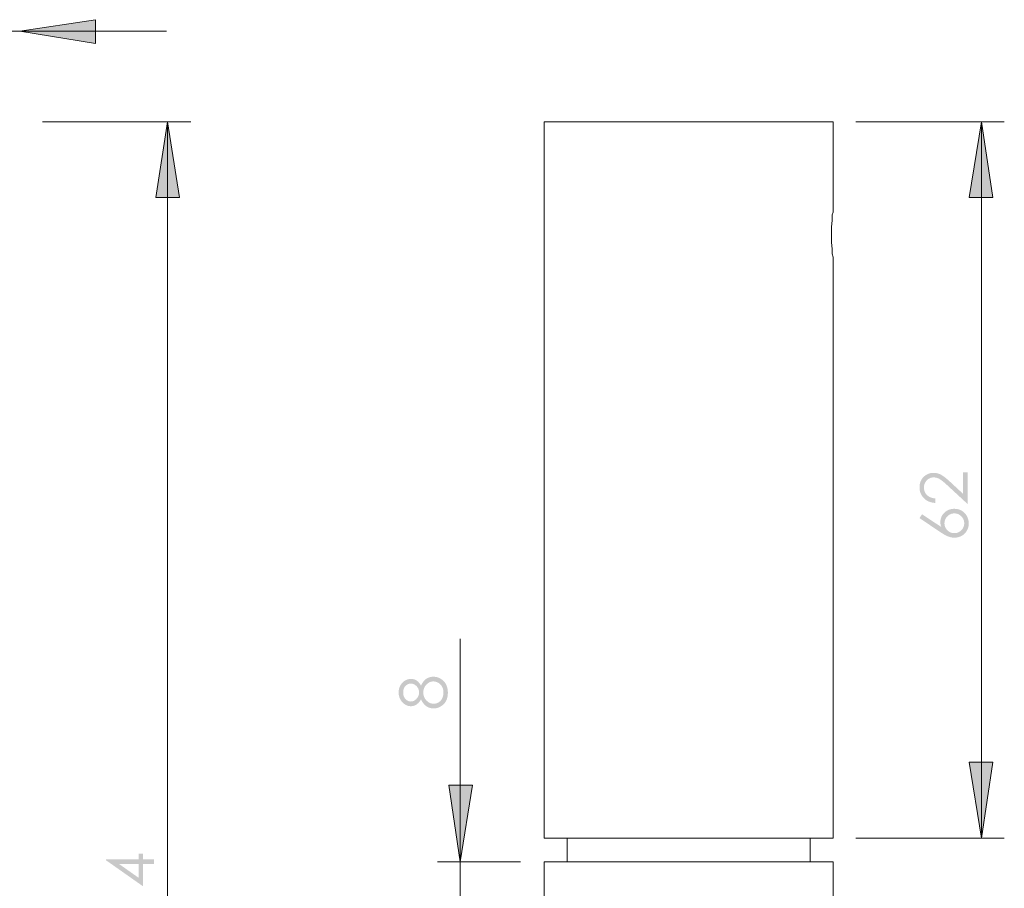
# Model space of a CAD drawing. Units: millimetres. Extents: x -806 to 180, y -46 to 179.
# Drawn here: x 94 to 180, y 98 to 174 of the extents above; entities that cross this region are included whole.
import ezdxf

# ---------------------------------------------------------------- set-up
doc = ezdxf.new("R2010")
doc.units = ezdxf.units.MM
doc.layers.add('IGES level 1', color=7, linetype='Continuous', true_color=0xe5e5e5)

msp = doc.modelspace()

# ---------------------------------------------------------------- hatches: boundary and pattern name
at = {"layer": 'IGES level 1', "true_color": 0x808080, "extrusion": (0, 0, -1)}
for points in [[(-93.761, 173.229), (-100.423, 174.231), (-100.423, 172.154)], [(-106.727, 165.277), (-107.801, 158.616), (-105.724, 158.616)], [(-178.215, 165.277), (-179.217, 158.616), (-177.141, 158.616)], [(-174.166, 132.203), (-174.166, 131.809), (-174.128, 131.81), (-174.091, 131.812), (-174.054, 131.815), (-174.017, 131.819), (-173.981, 131.823), (-173.945, 131.828), (-173.91, 131.834), (-173.875, 131.841), (-173.841, 131.848), (-173.807, 131.856), (-173.773, 131.865), (-173.74, 131.874), (-173.708, 131.884), (-173.675, 131.895), (-173.644, 131.907), (-173.612, 131.919), (-173.581, 131.932), (-173.551, 131.946), (-173.52, 131.961), (-173.491, 131.976), (-173.461, 131.992), (-173.432, 132.009), (-173.404, 132.026), (-173.376, 132.044), (-173.348, 132.063), (-173.321, 132.083), (-173.294, 132.103), (-173.268, 132.124), (-173.242, 132.146), (-173.216, 132.169), (-173.191, 132.192), (-173.166, 132.216), (-173.142, 132.241), (-173.119, 132.266), (-173.097, 132.291), (-173.075, 132.316), (-173.054, 132.342), (-173.034, 132.369), (-173.014, 132.395), (-172.995, 132.422), (-172.978, 132.45), (-172.96, 132.478), (-172.944, 132.506), (-172.928, 132.534), (-172.913, 132.563), (-172.899, 132.592), (-172.886, 132.622), (-172.873, 132.652), (-172.861, 132.682), (-172.85, 132.712), (-172.84, 132.743), (-172.83, 132.775), (-172.822, 132.806), (-172.814, 132.839), (-172.806, 132.871), (-172.8, 132.904), (-172.794, 132.937), (-172.789, 132.97), (-172.785, 133.004), (-172.782, 133.038), (-172.779, 133.073), (-172.777, 133.108), (-172.776, 133.143), (-172.775, 133.178), (-172.776, 133.214), (-172.777, 133.249), (-172.779, 133.283), (-172.781, 133.317), (-172.784, 133.351), (-172.788, 133.384), (-172.793, 133.416), (-172.798, 133.449), (-172.805, 133.481), (-172.811, 133.512), (-172.819, 133.543), (-172.827, 133.574), (-172.836, 133.604), (-172.846, 133.634), (-172.856, 133.663), (-172.867, 133.692), (-172.879, 133.72), (-172.892, 133.748), (-172.905, 133.776), (-172.919, 133.803), (-172.934, 133.83), (-172.949, 133.856), (-172.965, 133.882), (-172.982, 133.908), (-173, 133.933), (-173.018, 133.958), (-173.037, 133.982), (-173.057, 134.006), (-173.077, 134.029), (-173.098, 134.052), (-173.12, 134.075), (-173.143, 134.097), (-173.166, 134.118), (-173.189, 134.139), (-173.213, 134.159), (-173.236, 134.179), (-173.26, 134.198), (-173.285, 134.216), (-173.309, 134.233), (-173.334, 134.25), (-173.359, 134.266), (-173.384, 134.282), (-173.41, 134.296), (-173.436, 134.31), (-173.462, 134.324), (-173.488, 134.337), (-173.515, 134.349), (-173.542, 134.36), (-173.569, 134.37), (-173.596, 134.38), (-173.624, 134.39), (-173.652, 134.398), (-173.68, 134.406), (-173.708, 134.413), (-173.737, 134.42), (-173.766, 134.426), (-173.795, 134.431), (-173.825, 134.435), (-173.854, 134.439), (-173.884, 134.442), (-173.915, 134.445), (-173.945, 134.446), (-173.976, 134.447), (-174.007, 134.448), (-174.05, 134.447), (-174.094, 134.445), (-174.137, 134.442), (-174.179, 134.437), (-174.222, 134.431), (-174.263, 134.424), (-174.305, 134.416), (-174.346, 134.406), (-174.387, 134.395), (-174.428, 134.382), (-174.468, 134.369), (-174.508, 134.354), (-174.547, 134.337), (-174.586, 134.32), (-174.625, 134.301), (-174.664, 134.281), (-174.703, 134.259), (-174.744, 134.234), (-174.787, 134.207), (-174.831, 134.177), (-174.877, 134.145), (-174.924, 134.111), (-175.025, 134.035), (-175.132, 133.949), (-175.246, 133.853), (-175.494, 133.631), (-176.598, 132.606), (-176.598, 134.504), (-176.995, 134.504), (-176.995, 131.711), (-175.296, 133.282), (-175.056, 133.5), (-174.949, 133.594), (-174.85, 133.677), (-174.759, 133.749), (-174.676, 133.811), (-174.638, 133.838), (-174.602, 133.863), (-174.568, 133.885), (-174.536, 133.904), (-174.504, 133.921), (-174.473, 133.938), (-174.442, 133.953), (-174.41, 133.967), (-174.378, 133.98), (-174.346, 133.992), (-174.314, 134.002), (-174.281, 134.012), (-174.248, 134.02), (-174.215, 134.028), (-174.182, 134.034), (-174.149, 134.039), (-174.115, 134.043), (-174.081, 134.046), (-174.047, 134.047), (-174.013, 134.048), (-173.992, 134.048), (-173.97, 134.047), (-173.949, 134.046), (-173.928, 134.044), (-173.907, 134.042), (-173.886, 134.039), (-173.866, 134.036), (-173.846, 134.032), (-173.825, 134.028), (-173.805, 134.023), (-173.786, 134.018), (-173.766, 134.012), (-173.747, 134.005), (-173.728, 133.999), (-173.709, 133.991), (-173.69, 133.984), (-173.671, 133.975), (-173.653, 133.966), (-173.635, 133.957), (-173.617, 133.947), (-173.599, 133.937), (-173.581, 133.926), (-173.564, 133.915), (-173.546, 133.903), (-173.529, 133.891), (-173.512, 133.878), (-173.496, 133.864), (-173.479, 133.85), (-173.463, 133.836), (-173.447, 133.821), (-173.431, 133.806), (-173.415, 133.79), (-173.4, 133.774), (-173.385, 133.757), (-173.37, 133.74), (-173.356, 133.723), (-173.343, 133.706), (-173.33, 133.689), (-173.317, 133.671), (-173.305, 133.653), (-173.294, 133.635), (-173.283, 133.616), (-173.272, 133.598), (-173.262, 133.579), (-173.253, 133.56), (-173.244, 133.541), (-173.235, 133.521), (-173.227, 133.502), (-173.22, 133.482), (-173.213, 133.462), (-173.206, 133.441), (-173.2, 133.421), (-173.194, 133.4), (-173.189, 133.379), (-173.185, 133.358), (-173.18, 133.336), (-173.177, 133.315), (-173.174, 133.293), (-173.171, 133.271), (-173.169, 133.248), (-173.167, 133.226), (-173.166, 133.203), (-173.165, 133.18), (-173.165, 133.156), (-173.165, 133.132), (-173.166, 133.108), (-173.167, 133.084), (-173.169, 133.06), (-173.171, 133.037), (-173.174, 133.013), (-173.177, 132.99), (-173.181, 132.968), (-173.186, 132.945), (-173.191, 132.923), (-173.196, 132.901), (-173.202, 132.879), (-173.208, 132.858), (-173.215, 132.837), (-173.223, 132.816), (-173.23, 132.795), (-173.239, 132.775), (-173.248, 132.755), (-173.257, 132.735), (-173.267, 132.716), (-173.278, 132.696), (-173.289, 132.677), (-173.301, 132.658), (-173.313, 132.64), (-173.325, 132.622), (-173.338, 132.604), (-173.352, 132.586), (-173.366, 132.568), (-173.381, 132.551), (-173.396, 132.534), (-173.412, 132.517), (-173.428, 132.501), (-173.444, 132.485), (-173.461, 132.469), (-173.479, 132.454), (-173.497, 132.439), (-173.515, 132.425), (-173.534, 132.411), (-173.553, 132.397), (-173.573, 132.384), (-173.593, 132.372), (-173.613, 132.359), (-173.634, 132.348), (-173.655, 132.336), (-173.677, 132.325), (-173.699, 132.315), (-173.721, 132.305), (-173.744, 132.296), (-173.767, 132.286), (-173.791, 132.278), (-173.815, 132.27), (-173.839, 132.262), (-173.864, 132.255), (-173.89, 132.248), (-173.915, 132.241), (-173.942, 132.235), (-173.968, 132.23), (-173.995, 132.224), (-174.023, 132.22), (-174.05, 132.215), (-174.107, 132.208)], [(-178.215, 102.385), (-177.141, 109.047), (-179.217, 109.047)], [(-132.442, 100.308), (-131.439, 107.042), (-133.516, 107.042)]]:
    msp.add_hatch(color=8, dxfattribs=at).paths.add_polyline_path(points, flags=0)
h = msp.add_hatch(color=8, dxfattribs=at)
h.paths.add_polyline_path([(-172.775, 130.471), (-172.997, 130.809), (-174.681, 129.698), (-174.663, 129.753), (-174.655, 129.78), (-174.648, 129.807), (-174.641, 129.834), (-174.635, 129.861), (-174.629, 129.888), (-174.624, 129.914), (-174.62, 129.94), (-174.616, 129.966), (-174.613, 129.992), (-174.61, 130.017), (-174.608, 130.042), (-174.607, 130.068), (-174.606, 130.092), (-174.606, 130.117), (-174.606, 130.147), (-174.607, 130.178), (-174.609, 130.207), (-174.611, 130.237), (-174.614, 130.266), (-174.618, 130.295), (-174.623, 130.324), (-174.628, 130.353), (-174.634, 130.381), (-174.64, 130.409), (-174.647, 130.436), (-174.655, 130.464), (-174.664, 130.491), (-174.673, 130.517), (-174.683, 130.544), (-174.694, 130.57), (-174.706, 130.596), (-174.718, 130.621), (-174.73, 130.647), (-174.744, 130.672), (-174.758, 130.696), (-174.773, 130.721), (-174.789, 130.745), (-174.805, 130.769), (-174.822, 130.792), (-174.839, 130.815), (-174.858, 130.838), (-174.877, 130.861), (-174.896, 130.883), (-174.917, 130.905), (-174.938, 130.927), (-174.96, 130.949), (-174.982, 130.97), (-175.005, 130.99), (-175.027, 131.01), (-175.051, 131.029), (-175.074, 131.047), (-175.098, 131.065), (-175.122, 131.082), (-175.147, 131.098), (-175.172, 131.114), (-175.197, 131.129), (-175.222, 131.143), (-175.248, 131.157), (-175.274, 131.17), (-175.301, 131.182), (-175.327, 131.194), (-175.355, 131.205), (-175.382, 131.215), (-175.41, 131.225), (-175.438, 131.234), (-175.466, 131.242), (-175.495, 131.25), (-175.524, 131.257), (-175.553, 131.263), (-175.583, 131.269), (-175.613, 131.274), (-175.643, 131.278), (-175.674, 131.282), (-175.705, 131.285), (-175.736, 131.287), (-175.767, 131.289), (-175.799, 131.29), (-175.831, 131.29), (-175.875, 131.289), (-175.919, 131.288), (-175.962, 131.284), (-176.004, 131.28), (-176.046, 131.274), (-176.088, 131.267), (-176.129, 131.258), (-176.169, 131.249), (-176.209, 131.238), (-176.249, 131.226), (-176.287, 131.212), (-176.326, 131.197), (-176.363, 131.181), (-176.401, 131.164), (-176.437, 131.145), (-176.474, 131.125), (-176.509, 131.104), (-176.543, 131.081), (-176.577, 131.058), (-176.61, 131.034), (-176.641, 131.008), (-176.672, 130.981), (-176.702, 130.954), (-176.731, 130.925), (-176.759, 130.895), (-176.786, 130.864), (-176.812, 130.832), (-176.837, 130.799), (-176.862, 130.765), (-176.885, 130.73), (-176.908, 130.694), (-176.929, 130.657), (-176.95, 130.618), (-176.969, 130.58), (-176.987, 130.541), (-177.003, 130.502), (-177.019, 130.462), (-177.033, 130.422), (-177.045, 130.382), (-177.057, 130.341), (-177.067, 130.3), (-177.075, 130.259), (-177.082, 130.217), (-177.088, 130.175), (-177.093, 130.132), (-177.096, 130.089), (-177.098, 130.046), (-177.099, 130.003), (-177.098, 129.961), (-177.097, 129.919), (-177.093, 129.878), (-177.089, 129.837), (-177.083, 129.796), (-177.076, 129.756), (-177.068, 129.716), (-177.058, 129.676), (-177.047, 129.637), (-177.035, 129.599), (-177.022, 129.56), (-177.007, 129.522), (-176.991, 129.485), (-176.974, 129.447), (-176.955, 129.411), (-176.935, 129.374), (-176.914, 129.338), (-176.892, 129.304), (-176.869, 129.27), (-176.845, 129.237), (-176.82, 129.205), (-176.807, 129.19), (-176.794, 129.175), (-176.78, 129.16), (-176.767, 129.145), (-176.753, 129.13), (-176.738, 129.116), (-176.724, 129.102), (-176.709, 129.088), (-176.694, 129.074), (-176.679, 129.061), (-176.647, 129.035), (-176.615, 129.01), (-176.582, 128.986), (-176.547, 128.963), (-176.512, 128.941), (-176.475, 128.92), (-176.438, 128.9), (-176.4, 128.881), (-176.362, 128.864), (-176.324, 128.848), (-176.285, 128.833), (-176.246, 128.819), (-176.207, 128.807), (-176.168, 128.796), (-176.128, 128.786), (-176.087, 128.778), (-176.047, 128.771), (-176.006, 128.765), (-175.965, 128.761), (-175.923, 128.757), (-175.882, 128.756), (-175.839, 128.755), (-175.808, 128.755), (-175.776, 128.757), (-175.744, 128.758), (-175.712, 128.761), (-175.679, 128.765), (-175.647, 128.769), (-175.614, 128.774), (-175.581, 128.78), (-175.548, 128.787), (-175.514, 128.795), (-175.481, 128.803), (-175.447, 128.812), (-175.413, 128.822), (-175.379, 128.833), (-175.344, 128.844), (-175.31, 128.856), (-175.274, 128.87), (-175.238, 128.885), (-175.201, 128.901), (-175.163, 128.918), (-175.085, 128.956), (-175.003, 128.999), (-174.917, 129.047), (-174.828, 129.101), (-174.736, 129.159), (-174.639, 129.222)], flags=0)
h.paths.add_polyline_path([(-174.967, 130.019), (-174.967, 129.997), (-174.968, 129.975), (-174.969, 129.953), (-174.971, 129.931), (-174.973, 129.91), (-174.976, 129.889), (-174.979, 129.867), (-174.983, 129.847), (-174.987, 129.826), (-174.991, 129.805), (-174.997, 129.785), (-175.002, 129.765), (-175.008, 129.745), (-175.015, 129.726), (-175.022, 129.706), (-175.03, 129.687), (-175.038, 129.668), (-175.047, 129.649), (-175.056, 129.631), (-175.065, 129.612), (-175.076, 129.594), (-175.086, 129.576), (-175.097, 129.558), (-175.109, 129.541), (-175.121, 129.524), (-175.133, 129.506), (-175.147, 129.49), (-175.16, 129.473), (-175.174, 129.456), (-175.189, 129.44), (-175.204, 129.424), (-175.219, 129.408), (-175.235, 129.392), (-175.251, 129.377), (-175.268, 129.363), (-175.284, 129.349), (-175.301, 129.335), (-175.318, 129.322), (-175.335, 129.309), (-175.353, 129.297), (-175.37, 129.285), (-175.388, 129.274), (-175.406, 129.264), (-175.425, 129.253), (-175.443, 129.244), (-175.462, 129.235), (-175.481, 129.226), (-175.5, 129.218), (-175.519, 129.21), (-175.539, 129.203), (-175.558, 129.196), (-175.578, 129.19), (-175.599, 129.185), (-175.619, 129.179), (-175.64, 129.175), (-175.66, 129.17), (-175.681, 129.167), (-175.703, 129.164), (-175.724, 129.161), (-175.746, 129.159), (-175.768, 129.157), (-175.79, 129.156), (-175.812, 129.155), (-175.835, 129.155), (-175.857, 129.155), (-175.879, 129.156), (-175.901, 129.157), (-175.922, 129.159), (-175.944, 129.161), (-175.965, 129.164), (-175.986, 129.167), (-176.007, 129.17), (-176.027, 129.175), (-176.048, 129.179), (-176.068, 129.185), (-176.088, 129.19), (-176.108, 129.196), (-176.127, 129.203), (-176.147, 129.21), (-176.166, 129.218), (-176.185, 129.226), (-176.204, 129.235), (-176.222, 129.244), (-176.241, 129.253), (-176.259, 129.264), (-176.277, 129.274), (-176.295, 129.285), (-176.312, 129.297), (-176.33, 129.309), (-176.347, 129.322), (-176.364, 129.335), (-176.38, 129.349), (-176.397, 129.363), (-176.413, 129.377), (-176.429, 129.392), (-176.445, 129.408), (-176.461, 129.424), (-176.476, 129.44), (-176.491, 129.456), (-176.505, 129.473), (-176.518, 129.49), (-176.531, 129.507), (-176.544, 129.524), (-176.556, 129.541), (-176.568, 129.559), (-176.579, 129.577), (-176.59, 129.595), (-176.6, 129.613), (-176.609, 129.631), (-176.619, 129.65), (-176.627, 129.669), (-176.635, 129.688), (-176.643, 129.707), (-176.65, 129.726), (-176.657, 129.746), (-176.663, 129.766), (-176.669, 129.786), (-176.674, 129.806), (-176.679, 129.826), (-176.683, 129.847), (-176.686, 129.868), (-176.69, 129.889), (-176.692, 129.91), (-176.695, 129.932), (-176.696, 129.953), (-176.698, 129.975), (-176.698, 129.997), (-176.699, 130.019), (-176.698, 130.042), (-176.698, 130.064), (-176.696, 130.086), (-176.695, 130.107), (-176.692, 130.129), (-176.69, 130.15), (-176.686, 130.171), (-176.683, 130.192), (-176.679, 130.213), (-176.674, 130.233), (-176.669, 130.254), (-176.663, 130.274), (-176.657, 130.293), (-176.65, 130.313), (-176.643, 130.332), (-176.635, 130.352), (-176.627, 130.371), (-176.619, 130.39), (-176.609, 130.408), (-176.6, 130.427), (-176.59, 130.445), (-176.579, 130.463), (-176.568, 130.481), (-176.556, 130.498), (-176.544, 130.516), (-176.531, 130.533), (-176.518, 130.55), (-176.505, 130.566), (-176.491, 130.583), (-176.476, 130.599), (-176.461, 130.616), (-176.445, 130.632), (-176.429, 130.647), (-176.413, 130.662), (-176.397, 130.677), (-176.38, 130.691), (-176.364, 130.705), (-176.347, 130.718), (-176.33, 130.73), (-176.312, 130.742), (-176.295, 130.754), (-176.277, 130.765), (-176.259, 130.776), (-176.241, 130.786), (-176.222, 130.796), (-176.204, 130.805), (-176.185, 130.813), (-176.166, 130.822), (-176.147, 130.829), (-176.127, 130.836), (-176.108, 130.843), (-176.088, 130.849), (-176.068, 130.855), (-176.048, 130.86), (-176.027, 130.865), (-176.007, 130.869), (-175.986, 130.873), (-175.965, 130.876), (-175.944, 130.879), (-175.922, 130.881), (-175.901, 130.883), (-175.879, 130.884), (-175.857, 130.885), (-175.835, 130.885), (-175.812, 130.885), (-175.79, 130.884), (-175.768, 130.883), (-175.746, 130.881), (-175.724, 130.879), (-175.703, 130.876), (-175.681, 130.873), (-175.66, 130.869), (-175.64, 130.865), (-175.619, 130.86), (-175.599, 130.855), (-175.578, 130.849), (-175.558, 130.843), (-175.539, 130.836), (-175.519, 130.829), (-175.5, 130.821), (-175.481, 130.813), (-175.462, 130.804), (-175.443, 130.795), (-175.425, 130.786), (-175.406, 130.776), (-175.388, 130.765), (-175.37, 130.754), (-175.353, 130.742), (-175.335, 130.73), (-175.318, 130.717), (-175.301, 130.704), (-175.284, 130.691), (-175.268, 130.677), (-175.251, 130.662), (-175.235, 130.647), (-175.219, 130.632), (-175.204, 130.616), (-175.189, 130.599), (-175.174, 130.583), (-175.16, 130.566), (-175.147, 130.55), (-175.133, 130.533), (-175.121, 130.516), (-175.109, 130.498), (-175.097, 130.481), (-175.086, 130.463), (-175.076, 130.445), (-175.065, 130.427), (-175.056, 130.408), (-175.047, 130.39), (-175.038, 130.371), (-175.03, 130.352), (-175.022, 130.332), (-175.015, 130.313), (-175.008, 130.293), (-175.002, 130.274), (-174.997, 130.254), (-174.991, 130.233), (-174.987, 130.213), (-174.983, 130.192), (-174.979, 130.171), (-174.976, 130.15), (-174.973, 130.129), (-174.971, 130.107), (-174.969, 130.086), (-174.968, 130.064), (-174.967, 130.042)], flags=0)
h = msp.add_hatch(color=8, dxfattribs=at)
h.paths.add_polyline_path([(-128.996, 115.77), (-129.022, 115.821), (-129.049, 115.871), (-129.076, 115.918), (-129.103, 115.964), (-129.131, 116.007), (-129.16, 116.049), (-129.189, 116.089), (-129.218, 116.128), (-129.248, 116.164), (-129.278, 116.199), (-129.293, 116.215), (-129.309, 116.231), (-129.324, 116.247), (-129.34, 116.262), (-129.356, 116.277), (-129.371, 116.291), (-129.387, 116.305), (-129.403, 116.318), (-129.42, 116.331), (-129.436, 116.344), (-129.452, 116.356), (-129.469, 116.367), (-129.486, 116.378), (-129.502, 116.389), (-129.519, 116.4), (-129.536, 116.41), (-129.554, 116.419), (-129.571, 116.429), (-129.589, 116.438), (-129.606, 116.446), (-129.624, 116.455), (-129.642, 116.462), (-129.66, 116.47), (-129.678, 116.477), (-129.697, 116.484), (-129.715, 116.491), (-129.734, 116.497), (-129.753, 116.503), (-129.772, 116.508), (-129.791, 116.513), (-129.81, 116.518), (-129.829, 116.522), (-129.849, 116.526), (-129.869, 116.53), (-129.888, 116.533), (-129.908, 116.536), (-129.929, 116.539), (-129.949, 116.541), (-129.969, 116.543), (-129.99, 116.545), (-130.031, 116.547), (-130.073, 116.547), (-130.103, 116.547), (-130.132, 116.546), (-130.162, 116.545), (-130.191, 116.543), (-130.219, 116.54), (-130.248, 116.537), (-130.276, 116.533), (-130.304, 116.528), (-130.332, 116.523), (-130.36, 116.517), (-130.387, 116.511), (-130.415, 116.504), (-130.442, 116.496), (-130.468, 116.488), (-130.495, 116.479), (-130.521, 116.47), (-130.547, 116.46), (-130.573, 116.449), (-130.599, 116.438), (-130.624, 116.426), (-130.65, 116.414), (-130.675, 116.401), (-130.699, 116.387), (-130.724, 116.373), (-130.748, 116.358), (-130.773, 116.343), (-130.796, 116.327), (-130.82, 116.31), (-130.844, 116.293), (-130.867, 116.275), (-130.89, 116.256), (-130.913, 116.237), (-130.94, 116.213), (-130.967, 116.189), (-130.992, 116.163), (-131.017, 116.137), (-131.041, 116.11), (-131.064, 116.083), (-131.086, 116.055), (-131.107, 116.027), (-131.128, 115.997), (-131.147, 115.968), (-131.166, 115.937), (-131.184, 115.906), (-131.201, 115.874), (-131.217, 115.842), (-131.232, 115.809), (-131.246, 115.775), (-131.26, 115.741), (-131.272, 115.706), (-131.284, 115.67), (-131.295, 115.634), (-131.305, 115.597), (-131.314, 115.56), (-131.322, 115.522), (-131.33, 115.483), (-131.336, 115.444), (-131.342, 115.404), (-131.346, 115.363), (-131.35, 115.322), (-131.353, 115.28), (-131.356, 115.237), (-131.357, 115.194), (-131.357, 115.15), (-131.357, 115.108), (-131.356, 115.066), (-131.354, 115.025), (-131.351, 114.985), (-131.348, 114.945), (-131.344, 114.906), (-131.339, 114.868), (-131.333, 114.83), (-131.326, 114.793), (-131.319, 114.756), (-131.311, 114.72), (-131.302, 114.685), (-131.293, 114.651), (-131.283, 114.617), (-131.272, 114.583), (-131.26, 114.551), (-131.247, 114.519), (-131.234, 114.487), (-131.22, 114.457), (-131.205, 114.427), (-131.189, 114.397), (-131.173, 114.369), (-131.156, 114.34), (-131.138, 114.313), (-131.119, 114.286), (-131.1, 114.26), (-131.08, 114.234), (-131.059, 114.209), (-131.037, 114.185), (-131.014, 114.162), (-130.991, 114.139), (-130.967, 114.116), (-130.943, 114.095), (-130.918, 114.074), (-130.893, 114.053), (-130.868, 114.034), (-130.843, 114.015), (-130.818, 113.997), (-130.793, 113.979), (-130.767, 113.962), (-130.741, 113.946), (-130.716, 113.931), (-130.69, 113.916), (-130.663, 113.902), (-130.637, 113.888), (-130.611, 113.876), (-130.584, 113.864), (-130.557, 113.852), (-130.53, 113.842), (-130.503, 113.832), (-130.476, 113.822), (-130.448, 113.814), (-130.421, 113.806), (-130.393, 113.799), (-130.365, 113.792), (-130.337, 113.786), (-130.309, 113.781), (-130.28, 113.777), (-130.252, 113.773), (-130.223, 113.77), (-130.194, 113.768), (-130.165, 113.766), (-130.136, 113.765), (-130.107, 113.764), (-130.064, 113.765), (-130.022, 113.767), (-130.001, 113.769), (-129.98, 113.771), (-129.96, 113.773), (-129.939, 113.776), (-129.919, 113.779), (-129.899, 113.782), (-129.878, 113.786), (-129.858, 113.79), (-129.839, 113.795), (-129.819, 113.8), (-129.799, 113.805), (-129.78, 113.81), (-129.761, 113.816), (-129.741, 113.823), (-129.722, 113.829), (-129.704, 113.836), (-129.685, 113.844), (-129.666, 113.851), (-129.648, 113.86), (-129.629, 113.868), (-129.611, 113.877), (-129.593, 113.886), (-129.575, 113.896), (-129.557, 113.905), (-129.539, 113.916), (-129.522, 113.926), (-129.504, 113.937), (-129.487, 113.949), (-129.47, 113.96), (-129.453, 113.973), (-129.436, 113.985), (-129.419, 113.998), (-129.403, 114.012), (-129.386, 114.026), (-129.37, 114.041), (-129.353, 114.056), (-129.337, 114.072), (-129.321, 114.088), (-129.305, 114.104), (-129.289, 114.121), (-129.258, 114.157), (-129.227, 114.194), (-129.196, 114.234), (-129.166, 114.275), (-129.137, 114.318), (-129.108, 114.363), (-129.079, 114.411), (-129.051, 114.459), (-129.023, 114.51), (-128.996, 114.563), (-128.976, 114.526), (-128.956, 114.49), (-128.935, 114.455), (-128.913, 114.422), (-128.891, 114.389), (-128.868, 114.358), (-128.844, 114.328), (-128.82, 114.299), (-128.796, 114.271), (-128.77, 114.245), (-128.745, 114.22), (-128.732, 114.207), (-128.718, 114.196), (-128.705, 114.184), (-128.692, 114.173), (-128.678, 114.161), (-128.664, 114.151), (-128.65, 114.14), (-128.636, 114.13), (-128.622, 114.12), (-128.607, 114.111), (-128.578, 114.092), (-128.549, 114.075), (-128.519, 114.059), (-128.504, 114.052), (-128.489, 114.045), (-128.474, 114.038), (-128.459, 114.031), (-128.444, 114.025), (-128.428, 114.019), (-128.413, 114.013), (-128.398, 114.008), (-128.382, 114.003), (-128.367, 113.998), (-128.351, 113.993), (-128.335, 113.989), (-128.32, 113.985), (-128.304, 113.981), (-128.288, 113.978), (-128.272, 113.975), (-128.256, 113.972), (-128.24, 113.97), (-128.224, 113.967), (-128.208, 113.966), (-128.191, 113.964), (-128.175, 113.963), (-128.159, 113.962), (-128.142, 113.961), (-128.126, 113.961), (-128.109, 113.96), (-128.092, 113.961), (-128.076, 113.961), (-128.059, 113.962), (-128.042, 113.963), (-128.026, 113.964), (-128.009, 113.966), (-127.992, 113.968), (-127.976, 113.97), (-127.959, 113.973), (-127.942, 113.976), (-127.926, 113.979), (-127.909, 113.983), (-127.893, 113.987), (-127.876, 113.991), (-127.86, 113.995), (-127.844, 114), (-127.827, 114.005), (-127.811, 114.011), (-127.795, 114.017), (-127.778, 114.023), (-127.746, 114.036), (-127.713, 114.05), (-127.681, 114.066), (-127.649, 114.083), (-127.617, 114.101), (-127.584, 114.121), (-127.553, 114.141), (-127.522, 114.163), (-127.493, 114.185), (-127.464, 114.208), (-127.436, 114.233), (-127.408, 114.258), (-127.382, 114.284), (-127.356, 114.312), (-127.331, 114.34), (-127.307, 114.369), (-127.284, 114.399), (-127.262, 114.431), (-127.241, 114.463), (-127.22, 114.496), (-127.2, 114.53), (-127.182, 114.565), (-127.164, 114.6), (-127.147, 114.636), (-127.132, 114.673), (-127.117, 114.709), (-127.104, 114.746), (-127.092, 114.784), (-127.081, 114.821), (-127.071, 114.86), (-127.063, 114.898), (-127.055, 114.937), (-127.049, 114.976), (-127.044, 115.016), (-127.04, 115.056), (-127.037, 115.096), (-127.035, 115.137), (-127.034, 115.178), (-127.035, 115.218), (-127.037, 115.257), (-127.04, 115.297), (-127.044, 115.336), (-127.049, 115.374), (-127.056, 115.412), (-127.063, 115.45), (-127.072, 115.488), (-127.082, 115.525), (-127.093, 115.561), (-127.105, 115.597), (-127.118, 115.633), (-127.133, 115.669), (-127.149, 115.704), (-127.165, 115.739), (-127.183, 115.773), (-127.202, 115.807), (-127.222, 115.84), (-127.243, 115.872), (-127.264, 115.903), (-127.286, 115.933), (-127.309, 115.962), (-127.333, 115.99), (-127.358, 116.017), (-127.384, 116.044), (-127.41, 116.069), (-127.437, 116.094), (-127.465, 116.117), (-127.494, 116.14), (-127.524, 116.162), (-127.555, 116.182), (-127.586, 116.202), (-127.618, 116.221), (-127.65, 116.239), (-127.682, 116.255), (-127.715, 116.27), (-127.747, 116.284), (-127.78, 116.297), (-127.813, 116.308), (-127.83, 116.314), (-127.847, 116.319), (-127.863, 116.323), (-127.88, 116.328), (-127.897, 116.332), (-127.914, 116.335), (-127.931, 116.339), (-127.948, 116.342), (-127.965, 116.345), (-127.982, 116.347), (-127.999, 116.35), (-128.016, 116.352), (-128.033, 116.353), (-128.051, 116.355), (-128.085, 116.356), (-128.12, 116.357), (-128.155, 116.356), (-128.189, 116.355), (-128.223, 116.352), (-128.24, 116.35), (-128.256, 116.348), (-128.273, 116.345), (-128.289, 116.343), (-128.305, 116.34), (-128.321, 116.336), (-128.337, 116.333), (-128.353, 116.329), (-128.369, 116.325), (-128.385, 116.32), (-128.4, 116.316), (-128.416, 116.311), (-128.431, 116.305), (-128.446, 116.3), (-128.461, 116.294), (-128.476, 116.288), (-128.491, 116.281), (-128.505, 116.275), (-128.52, 116.268), (-128.534, 116.26), (-128.549, 116.253), (-128.563, 116.245), (-128.577, 116.237), (-128.591, 116.228), (-128.605, 116.22), (-128.618, 116.211), (-128.632, 116.201), (-128.645, 116.192), (-128.659, 116.182), (-128.672, 116.172), (-128.698, 116.15), (-128.724, 116.128), (-128.749, 116.104), (-128.774, 116.08), (-128.798, 116.054), (-128.822, 116.027), (-128.845, 115.999), (-128.868, 115.97), (-128.891, 115.939), (-128.913, 115.908), (-128.934, 115.875), (-128.955, 115.841), (-128.976, 115.806)], flags=0)
h.paths.add_polyline_path([(-129.203, 115.177), (-129.203, 115.15), (-129.204, 115.124), (-129.205, 115.099), (-129.207, 115.073), (-129.21, 115.048), (-129.213, 115.023), (-129.216, 114.998), (-129.22, 114.973), (-129.225, 114.949), (-129.23, 114.925), (-129.236, 114.901), (-129.242, 114.878), (-129.249, 114.855), (-129.256, 114.832), (-129.264, 114.809), (-129.272, 114.787), (-129.281, 114.765), (-129.29, 114.743), (-129.3, 114.721), (-129.311, 114.7), (-129.322, 114.679), (-129.334, 114.658), (-129.346, 114.638), (-129.358, 114.617), (-129.372, 114.597), (-129.385, 114.578), (-129.4, 114.558), (-129.414, 114.539), (-129.43, 114.52), (-129.446, 114.501), (-129.462, 114.483), (-129.479, 114.465), (-129.496, 114.447), (-129.514, 114.43), (-129.532, 114.413), (-129.549, 114.397), (-129.567, 114.382), (-129.586, 114.367), (-129.604, 114.353), (-129.622, 114.339), (-129.641, 114.326), (-129.66, 114.313), (-129.679, 114.301), (-129.698, 114.29), (-129.718, 114.279), (-129.737, 114.269), (-129.757, 114.259), (-129.777, 114.249), (-129.797, 114.241), (-129.818, 114.233), (-129.838, 114.225), (-129.859, 114.218), (-129.88, 114.212), (-129.901, 114.206), (-129.922, 114.2), (-129.943, 114.196), (-129.965, 114.191), (-129.987, 114.188), (-130.009, 114.185), (-130.031, 114.182), (-130.053, 114.18), (-130.076, 114.179), (-130.098, 114.178), (-130.121, 114.178), (-130.149, 114.178), (-130.163, 114.179), (-130.177, 114.179), (-130.191, 114.181), (-130.205, 114.182), (-130.219, 114.183), (-130.233, 114.185), (-130.246, 114.187), (-130.26, 114.19), (-130.274, 114.192), (-130.287, 114.195), (-130.301, 114.198), (-130.314, 114.201), (-130.341, 114.209), (-130.368, 114.217), (-130.394, 114.226), (-130.421, 114.236), (-130.447, 114.247), (-130.473, 114.259), (-130.498, 114.272), (-130.524, 114.286), (-130.549, 114.3), (-130.574, 114.316), (-130.598, 114.333), (-130.61, 114.341), (-130.622, 114.35), (-130.633, 114.359), (-130.644, 114.368), (-130.655, 114.377), (-130.666, 114.387), (-130.677, 114.397), (-130.687, 114.406), (-130.698, 114.416), (-130.708, 114.427), (-130.718, 114.437), (-130.728, 114.448), (-130.737, 114.459), (-130.747, 114.47), (-130.756, 114.481), (-130.765, 114.492), (-130.774, 114.504), (-130.782, 114.515), (-130.791, 114.527), (-130.799, 114.54), (-130.807, 114.552), (-130.815, 114.565), (-130.831, 114.59), (-130.845, 114.617), (-130.859, 114.644), (-130.873, 114.672), (-130.885, 114.7), (-130.897, 114.729), (-130.907, 114.758), (-130.917, 114.788), (-130.926, 114.819), (-130.934, 114.85), (-130.941, 114.882), (-130.948, 114.914), (-130.953, 114.947), (-130.958, 114.98), (-130.962, 115.014), (-130.965, 115.048), (-130.967, 115.083), (-130.968, 115.119), (-130.969, 115.155), (-130.968, 115.183), (-130.968, 115.21), (-130.966, 115.237), (-130.964, 115.264), (-130.962, 115.29), (-130.959, 115.317), (-130.956, 115.342), (-130.952, 115.368), (-130.948, 115.393), (-130.943, 115.417), (-130.937, 115.442), (-130.931, 115.466), (-130.925, 115.489), (-130.918, 115.512), (-130.91, 115.535), (-130.902, 115.558), (-130.894, 115.58), (-130.885, 115.602), (-130.875, 115.623), (-130.865, 115.644), (-130.854, 115.665), (-130.843, 115.685), (-130.831, 115.705), (-130.819, 115.725), (-130.807, 115.744), (-130.793, 115.763), (-130.779, 115.781), (-130.765, 115.799), (-130.75, 115.817), (-130.735, 115.835), (-130.719, 115.852), (-130.703, 115.868), (-130.686, 115.885), (-130.669, 115.901), (-130.652, 115.916), (-130.635, 115.931), (-130.618, 115.945), (-130.6, 115.959), (-130.583, 115.972), (-130.565, 115.985), (-130.547, 115.997), (-130.528, 116.008), (-130.51, 116.02), (-130.491, 116.03), (-130.472, 116.04), (-130.453, 116.05), (-130.434, 116.059), (-130.415, 116.067), (-130.395, 116.075), (-130.376, 116.083), (-130.356, 116.09), (-130.336, 116.096), (-130.316, 116.102), (-130.295, 116.108), (-130.275, 116.113), (-130.254, 116.117), (-130.233, 116.121), (-130.212, 116.124), (-130.191, 116.127), (-130.169, 116.129), (-130.148, 116.131), (-130.126, 116.133), (-130.104, 116.133), (-130.082, 116.134), (-130.06, 116.133), (-130.039, 116.132), (-130.018, 116.131), (-129.997, 116.129), (-129.976, 116.127), (-129.955, 116.124), (-129.935, 116.12), (-129.914, 116.116), (-129.894, 116.111), (-129.874, 116.106), (-129.854, 116.1), (-129.834, 116.094), (-129.815, 116.087), (-129.795, 116.08), (-129.776, 116.072), (-129.757, 116.063), (-129.738, 116.054), (-129.719, 116.045), (-129.7, 116.035), (-129.681, 116.024), (-129.663, 116.013), (-129.645, 116.001), (-129.627, 115.989), (-129.609, 115.976), (-129.591, 115.963), (-129.573, 115.949), (-129.556, 115.934), (-129.538, 115.919), (-129.521, 115.903), (-129.504, 115.887), (-129.487, 115.871), (-129.47, 115.853), (-129.454, 115.836), (-129.438, 115.818), (-129.423, 115.8), (-129.408, 115.781), (-129.393, 115.763), (-129.379, 115.744), (-129.366, 115.725), (-129.353, 115.706), (-129.341, 115.686), (-129.329, 115.667), (-129.318, 115.647), (-129.307, 115.627), (-129.297, 115.606), (-129.288, 115.586), (-129.278, 115.565), (-129.27, 115.544), (-129.262, 115.523), (-129.254, 115.501), (-129.247, 115.479), (-129.241, 115.457), (-129.235, 115.435), (-129.229, 115.413), (-129.224, 115.39), (-129.22, 115.367), (-129.216, 115.344), (-129.212, 115.321), (-129.209, 115.298), (-129.207, 115.274), (-129.205, 115.25), (-129.204, 115.226), (-129.203, 115.201)], flags=0)
h.paths.add_polyline_path([(-127.435, 115.157), (-127.435, 115.136), (-127.436, 115.115), (-127.437, 115.095), (-127.438, 115.074), (-127.44, 115.054), (-127.442, 115.034), (-127.445, 115.015), (-127.447, 114.995), (-127.451, 114.976), (-127.455, 114.957), (-127.459, 114.938), (-127.463, 114.92), (-127.468, 114.901), (-127.473, 114.883), (-127.479, 114.865), (-127.485, 114.848), (-127.491, 114.83), (-127.498, 114.813), (-127.506, 114.796), (-127.513, 114.779), (-127.521, 114.763), (-127.53, 114.746), (-127.538, 114.73), (-127.547, 114.714), (-127.557, 114.699), (-127.567, 114.683), (-127.577, 114.668), (-127.588, 114.653), (-127.599, 114.638), (-127.611, 114.624), (-127.623, 114.609), (-127.635, 114.595), (-127.647, 114.582), (-127.66, 114.568), (-127.673, 114.556), (-127.686, 114.543), (-127.699, 114.531), (-127.713, 114.52), (-127.726, 114.509), (-127.74, 114.498), (-127.754, 114.488), (-127.768, 114.478), (-127.782, 114.469), (-127.796, 114.46), (-127.81, 114.452), (-127.825, 114.444), (-127.84, 114.436), (-127.854, 114.429), (-127.869, 114.422), (-127.884, 114.416), (-127.9, 114.41), (-127.915, 114.405), (-127.931, 114.4), (-127.946, 114.395), (-127.962, 114.391), (-127.978, 114.387), (-127.994, 114.384), (-128.011, 114.381), (-128.027, 114.379), (-128.044, 114.377), (-128.061, 114.375), (-128.077, 114.374), (-128.094, 114.374), (-128.112, 114.373), (-128.129, 114.374), (-128.146, 114.374), (-128.163, 114.376), (-128.18, 114.377), (-128.196, 114.379), (-128.213, 114.382), (-128.229, 114.385), (-128.246, 114.388), (-128.262, 114.392), (-128.278, 114.397), (-128.295, 114.402), (-128.311, 114.407), (-128.326, 114.413), (-128.342, 114.419), (-128.358, 114.426), (-128.374, 114.433), (-128.389, 114.441), (-128.404, 114.449), (-128.42, 114.458), (-128.435, 114.467), (-128.45, 114.477), (-128.465, 114.487), (-128.48, 114.497), (-128.495, 114.508), (-128.509, 114.52), (-128.524, 114.532), (-128.538, 114.544), (-128.553, 114.557), (-128.567, 114.57), (-128.581, 114.584), (-128.595, 114.598), (-128.609, 114.613), (-128.623, 114.628), (-128.636, 114.643), (-128.649, 114.658), (-128.661, 114.674), (-128.673, 114.689), (-128.685, 114.705), (-128.696, 114.721), (-128.706, 114.737), (-128.717, 114.754), (-128.726, 114.77), (-128.736, 114.787), (-128.744, 114.804), (-128.753, 114.821), (-128.761, 114.838), (-128.768, 114.855), (-128.776, 114.872), (-128.782, 114.89), (-128.789, 114.907), (-128.794, 114.925), (-128.8, 114.943), (-128.805, 114.961), (-128.809, 114.98), (-128.813, 114.998), (-128.817, 115.017), (-128.82, 115.036), (-128.823, 115.055), (-128.825, 115.074), (-128.827, 115.093), (-128.829, 115.112), (-128.83, 115.132), (-128.831, 115.151), (-128.831, 115.171), (-128.83, 115.197), (-128.829, 115.222), (-128.827, 115.247), (-128.824, 115.272), (-128.821, 115.297), (-128.817, 115.321), (-128.811, 115.346), (-128.806, 115.37), (-128.799, 115.394), (-128.791, 115.418), (-128.783, 115.442), (-128.774, 115.465), (-128.764, 115.489), (-128.754, 115.512), (-128.742, 115.535), (-128.73, 115.558), (-128.717, 115.58), (-128.704, 115.602), (-128.69, 115.623), (-128.675, 115.644), (-128.66, 115.663), (-128.644, 115.683), (-128.628, 115.701), (-128.611, 115.719), (-128.593, 115.737), (-128.575, 115.754), (-128.557, 115.77), (-128.537, 115.785), (-128.518, 115.8), (-128.497, 115.815), (-128.476, 115.829), (-128.455, 115.842), (-128.433, 115.854), (-128.411, 115.866), (-128.389, 115.877), (-128.367, 115.887), (-128.345, 115.896), (-128.323, 115.904), (-128.301, 115.912), (-128.28, 115.918), (-128.258, 115.924), (-128.236, 115.93), (-128.225, 115.932), (-128.214, 115.934), (-128.203, 115.936), (-128.192, 115.938), (-128.181, 115.939), (-128.17, 115.94), (-128.159, 115.941), (-128.148, 115.942), (-128.137, 115.943), (-128.126, 115.944), (-128.115, 115.944), (-128.104, 115.944), (-128.088, 115.944), (-128.073, 115.943), (-128.057, 115.942), (-128.042, 115.941), (-128.027, 115.939), (-128.012, 115.937), (-127.997, 115.934), (-127.982, 115.931), (-127.967, 115.928), (-127.952, 115.924), (-127.937, 115.92), (-127.922, 115.916), (-127.908, 115.911), (-127.893, 115.905), (-127.879, 115.9), (-127.864, 115.893), (-127.85, 115.887), (-127.836, 115.88), (-127.822, 115.873), (-127.808, 115.865), (-127.794, 115.857), (-127.78, 115.849), (-127.766, 115.84), (-127.752, 115.83), (-127.738, 115.821), (-127.725, 115.811), (-127.711, 115.8), (-127.698, 115.79), (-127.685, 115.778), (-127.671, 115.767), (-127.658, 115.755), (-127.645, 115.743), (-127.632, 115.73), (-127.62, 115.717), (-127.607, 115.703), (-127.596, 115.689), (-127.585, 115.675), (-127.574, 115.66), (-127.563, 115.646), (-127.553, 115.63), (-127.543, 115.615), (-127.534, 115.599), (-127.525, 115.582), (-127.517, 115.566), (-127.509, 115.549), (-127.501, 115.531), (-127.494, 115.513), (-127.487, 115.495), (-127.481, 115.477), (-127.475, 115.458), (-127.47, 115.439), (-127.464, 115.419), (-127.46, 115.399), (-127.455, 115.379), (-127.452, 115.359), (-127.448, 115.338), (-127.445, 115.316), (-127.442, 115.295), (-127.44, 115.273), (-127.438, 115.25), (-127.437, 115.227), (-127.436, 115.204), (-127.435, 115.181)], flags=0)
h = msp.add_hatch(color=8, dxfattribs=at)
h.paths.add_polyline_path([(-101.328, 100.444), (-101.328, 100.527), (-104.199, 100.527), (-104.199, 101.025), (-104.59, 101.025), (-104.59, 100.527), (-105.547, 100.527), (-105.547, 100.119), (-104.59, 100.119), (-104.59, 98.15)], flags=0)
h.paths.add_polyline_path([(-104.199, 100.119), (-102.47, 100.119), (-104.199, 98.9)], flags=0)

# ---------------------------------------------------------------- linework, layer by layer
at = {"layer": 'IGES level 1', "color": 8, "lineweight": 0, "true_color": 0x808080}
for points in [[(93.761, 173.229), (100.423, 174.231), (100.423, 172.154)], [(106.727, 165.277), (107.801, 158.616), (105.724, 158.616)], [(178.215, 165.277), (179.217, 158.616), (177.141, 158.616)], [(178.215, 102.385), (177.141, 109.047), (179.217, 109.047)], [(132.442, 100.308), (131.439, 107.042), (133.516, 107.042)]]:
    msp.add_lwpolyline(points, close=True, dxfattribs=at)
for points in [[(55.438, 173.229), (68.332, 173.229), (93.761, 173.229), (106.655, 173.229)], [(95.767, 165.277), (108.803, 165.277)], [(106.727, 165.277), (106.727, 39.421)], [(167.184, 165.277), (180.22, 165.277)], [(178.215, 165.277), (178.215, 102.385)], [(132.443, 79.319), (132.443, 92.213), (132.443, 100.308), (132.443, 119.863)], [(167.184, 102.385), (180.22, 102.385)], [(137.743, 100.308), (130.436, 100.308)]]:
    msp.add_lwpolyline(points, dxfattribs=at)
at = {"layer": 'IGES level 1', "color": 18, "lineweight": 0, "true_color": 0x000000}
msp.add_lwpolyline([(165.178, 153.386), (165.178, 153.315), (165.178, 102.385), (165.035, 102.385), (164.461, 102.385), (163.603, 102.385), (162.385, 102.385), (160.88, 102.385), (159.161, 102.385), (157.227, 102.385), (155.149, 102.385), (153.001, 102.385), (150.852, 102.385), (148.774, 102.385), (146.768, 102.385), (144.978, 102.385), (143.33, 102.385), (141.969, 102.385), (140.895, 102.385), (140.179, 102.385), (139.821, 102.385), (139.821, 165.278), (140.179, 165.278), (140.895, 165.278), (141.969, 165.278), (143.33, 165.278), (144.978, 165.278), (146.768, 165.278), (148.774, 165.278), (150.852, 165.278), (153.001, 165.278), (155.149, 165.278), (157.227, 165.278), (159.161, 165.278), (160.88, 165.278), (162.385, 165.278), (163.603, 165.278), (164.461, 165.278), (165.035, 165.278), (165.178, 165.278), (165.178, 157.327), (165.106, 157.111), (165.106, 156.61), (165.035, 156.037), (165.035, 155.393), (165.035, 154.676), (165.106, 154.103), (165.106, 153.673)], close=True, dxfattribs=at)
for points in [[(141.826, 102.385), (141.826, 100.308)], [(163.172, 100.308), (163.172, 102.385)], [(139.821, 92.213), (139.821, 100.308), (139.964, 100.308), (140.537, 100.308), (141.468, 100.308), (142.757, 100.308), (144.333, 100.308), (146.124, 100.308), (148.13, 100.308), (150.278, 100.308), (152.499, 100.308), (154.72, 100.308), (156.869, 100.308), (158.875, 100.308), (160.665, 100.308), (162.241, 100.308), (163.459, 100.308), (164.39, 100.308), (164.963, 100.308), (165.178, 100.308), (165.178, 92.213)]]:
    msp.add_lwpolyline(points, dxfattribs=at)

doc.saveas('drawing.dxf')
